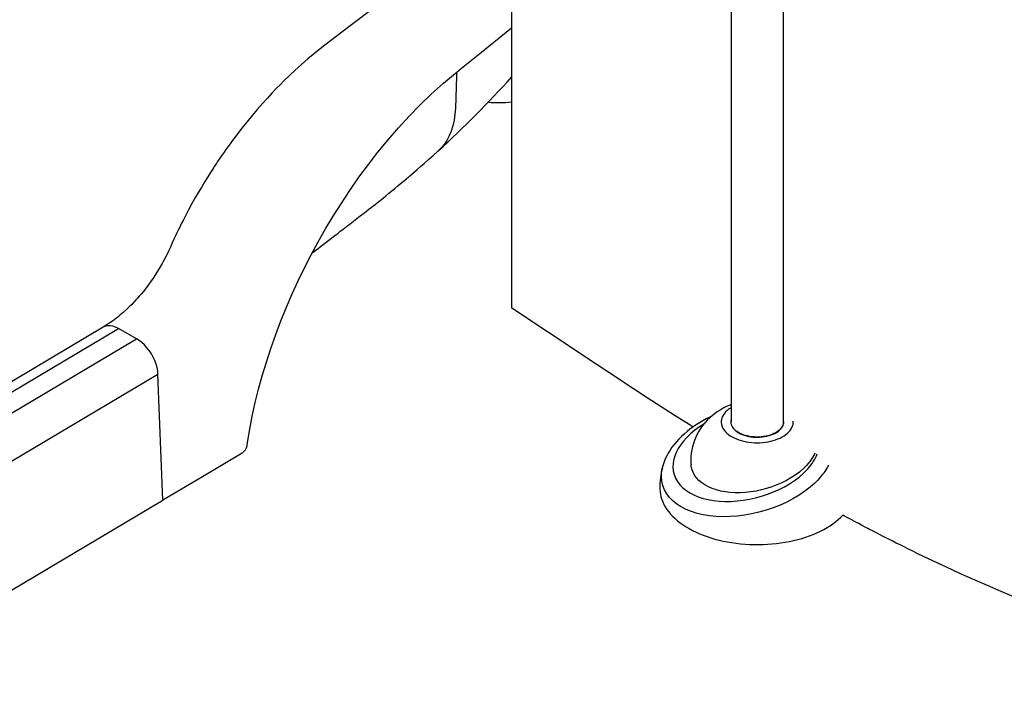
# Model space of a CAD drawing. Units: inches. Extents: x 38 to 2339, y 43 to 1504.
# Drawn here: x 1937 to 2007, y 874 to 922 of the extents above; entities that cross this region are included whole.
import ezdxf

# ---------------------------------------------------------------- set-up
doc = ezdxf.new("R2010")
doc.units = ezdxf.units.IN
doc.header["$LTSCALE"] = 140
doc.header["$MEASUREMENT"] = 0

msp = doc.modelspace()

# ---------------------------------------------------------------- linework, layer by layer
at = {"color": 7, "linetype": 'Continuous', "lineweight": 25}
for p, q in [((1972.015, 946.96), (1972.015, 901.257)), ((1987.794, 935.213), (1987.794, 893.064)), ((1991.563, 893.064), (1991.563, 932.552)), ((1942.659, 899.866), (1817.467, 825.534)), ((1945.062, 899.042), (1943.759, 899.773)), ((1818.416, 820.382), (1946.605, 896.494)), ((1946.945, 887.433), (1946.605, 896.494)), ((1818.094, 810.928), (1946.945, 887.433))]:
    msp.add_line(p, q, dxfattribs=at)
at = {"color": 8, "linetype": 'Continuous', "lineweight": 25}
for p, q in [((1817.66, 824.902), (1943.759, 899.773)), ((1817.973, 823.583), (1945.062, 899.042))]:
    msp.add_line(p, q, dxfattribs=at)
at = {"color": 7, "linetype": 'Continuous', "lineweight": 25, "flags": 128}
for points in [[(1962.163, 922.839), (1960.525, 921.584), (1958.916, 920.359), (1958.382, 919.953), (1957.87, 919.547), (1957.382, 919.141), (1956.919, 918.739), (1956.481, 918.343), (1956.067, 917.954), (1955.676, 917.575), (1955.401, 917.3), (1955.112, 917.005), (1954.801, 916.679), (1954.468, 916.32), (1954.114, 915.928), (1953.74, 915.501), (1953.37, 915.065), (1952.984, 914.597), (1952.611, 914.129), (1952.263, 913.678), (1951.939, 913.246), (1951.783, 913.034), (1951.633, 912.827), (1951.49, 912.626), (1951.352, 912.43), (1951.219, 912.24), (1951.101, 912.068), (1951.006, 911.928), (1950.938, 911.829), (1950.89, 911.757), (1950.841, 911.684), (1950.771, 911.578), (1950.678, 911.439), (1950.568, 911.27), (1950.384, 910.984), (1950.185, 910.671), (1949.974, 910.329), (1949.749, 909.959), (1949.513, 909.559), (1949.265, 909.128), (1949.022, 908.692), (1948.802, 908.289), (1948.606, 907.919), (1948.432, 907.583), (1948.279, 907.281), (1948.147, 907.014), (1948.057, 906.829), (1947.966, 906.641), (1947.864, 906.426), (1947.751, 906.184), (1947.627, 905.916), (1947.496, 905.622), (1947.365, 905.336), (1947.234, 905.066), (1947.105, 904.813), (1946.982, 904.583), (1946.901, 904.436), (1946.836, 904.321), (1946.774, 904.214), (1946.69, 904.072), (1946.582, 903.894), (1946.424, 903.644), (1946.256, 903.39), (1946.08, 903.135), (1945.896, 902.882), (1945.708, 902.634), (1945.535, 902.417), (1945.39, 902.24), (1945.261, 902.09), (1945.141, 901.952), (1945.024, 901.823), (1944.895, 901.684), (1944.726, 901.508), (1944.535, 901.318), (1944.329, 901.121), (1944.108, 900.922), (1943.874, 900.722), (1943.738, 900.61), (1943.617, 900.516), (1943.514, 900.436), (1943.426, 900.371), (1943.358, 900.321), (1943.266, 900.256), (1943.151, 900.176), (1943.013, 900.084), (1942.851, 899.981), (1942.665, 899.87)], [(1967.989, 918.111), (1968.078, 918.182), (1968.432, 918.468), (1969.848, 919.611), (1972.015, 921.357)], [(1953.01, 891.379), (1953.041, 891.585), (1953.201, 892.534), (1953.387, 893.489), (1953.601, 894.451), (1953.84, 895.418), (1954.106, 896.386), (1954.396, 897.354), (1954.719, 898.345), (1955.068, 899.334), (1955.442, 900.319), (1955.84, 901.3), (1956.252, 902.252), (1956.686, 903.198), (1957.141, 904.136), (1957.616, 905.063), (1958.123, 906.001), (1958.651, 906.927), (1959.197, 907.838), (1959.761, 908.734), (1960.397, 909.693), (1961.052, 910.632), (1961.727, 911.548), (1962.417, 912.438), (1963.146, 913.327), (1963.891, 914.186), (1964.653, 915.014), (1965.428, 915.809), (1966.269, 916.618), (1967.124, 917.386), (1967.989, 918.111)], [(1957.691, 905.202), (1957.749, 905.246), (1957.942, 905.394), (1958.115, 905.526), (1958.286, 905.657), (1958.472, 905.8), (1958.674, 905.954), (1958.887, 906.117), (1959.076, 906.262), (1959.231, 906.381), (1959.329, 906.457), (1959.431, 906.535), (1959.55, 906.626), (1959.684, 906.729), (1959.908, 906.901), (1960.162, 907.096), (1960.415, 907.291), (1960.663, 907.483), (1960.908, 907.671), (1961.147, 907.856), (1961.381, 908.038), (1961.595, 908.204), (1961.767, 908.338), (1961.92, 908.458), (1962.057, 908.565), (1962.206, 908.683), (1962.377, 908.819), (1962.569, 908.972), (1962.78, 909.142), (1962.994, 909.314), (1963.208, 909.488), (1963.421, 909.662), (1963.634, 909.837), (1963.846, 910.013), (1964.047, 910.18), (1964.222, 910.326), (1964.371, 910.452), (1964.457, 910.524), (1964.531, 910.587), (1964.61, 910.654), (1964.72, 910.747), (1964.861, 910.868), (1965.035, 911.017), (1965.24, 911.194), (1965.477, 911.4), (1965.747, 911.636), (1966.048, 911.903), (1966.383, 912.202), (1966.75, 912.533)], [(1985.061, 892.698), (1984.784, 892.872), (1983.776, 893.512), (1982.774, 894.153), (1981.778, 894.795), (1980.786, 895.44), (1979.014, 896.602), (1977.259, 897.762), (1975.502, 898.931), (1973.756, 900.095), (1972.015, 901.257)], [(1943.759, 899.773), (1943.563, 899.869), (1943.37, 899.935), (1943.183, 899.97), (1943.006, 899.973), (1942.841, 899.944), (1942.691, 899.884), (1942.661, 899.864)], [(1946.605, 896.494), (1946.584, 896.728), (1946.538, 896.971), (1946.469, 897.219), (1946.376, 897.469), (1946.263, 897.715), (1946.13, 897.954), (1945.98, 898.183), (1945.815, 898.396), (1945.637, 898.592), (1945.451, 898.767), (1945.258, 898.918), (1945.062, 899.042)], [(1987.794, 894.292), (1987.721, 894.266), (1987.476, 894.162), (1987.238, 894.045), (1987.007, 893.916), (1986.808, 893.79), (1986.618, 893.656), (1986.436, 893.513), (1986.263, 893.362), (1986.082, 893.185), (1985.912, 892.998), (1985.754, 892.804), (1985.609, 892.602), (1985.478, 892.394), (1985.36, 892.18), (1985.255, 891.961), (1985.164, 891.737), (1985.087, 891.51), (1985.024, 891.28), (1984.974, 891.048), (1984.938, 890.815), (1984.916, 890.581), (1984.908, 890.347), (1984.913, 890.114), (1984.922, 889.999)], [(1987.794, 894.089), (1987.748, 894.06), (1987.621, 893.972), (1987.507, 893.878), (1987.405, 893.78), (1987.317, 893.677), (1987.243, 893.571), (1987.182, 893.462), (1987.137, 893.35), (1987.106, 893.237), (1987.091, 893.123), (1987.091, 893.008), (1987.105, 892.894), (1987.135, 892.781), (1987.18, 892.67), (1987.24, 892.56), (1987.314, 892.454), (1987.402, 892.351), (1987.503, 892.253), (1987.617, 892.159), (1987.743, 892.07), (1987.88, 891.988), (1988.028, 891.912), (1988.185, 891.842), (1988.352, 891.78), (1988.526, 891.725), (1988.707, 891.678), (1988.893, 891.639), (1989.085, 891.608), (1989.279, 891.586), (1989.476, 891.573), (1989.675, 891.568), (1989.873, 891.573), (1990.07, 891.586), (1990.265, 891.607), (1990.456, 891.637), (1990.643, 891.676), (1990.824, 891.723), (1990.999, 891.777), (1991.165, 891.839), (1991.323, 891.909), (1991.472, 891.985), (1991.609, 892.067), (1991.736, 892.155), (1991.85, 892.249), (1991.952, 892.347), (1992.04, 892.45), (1992.115, 892.556), (1992.175, 892.665), (1992.22, 892.777), (1992.251, 892.89), (1992.266, 893.004), (1992.267, 893.119), (1992.266, 893.123)], [(1986.37, 893.455), (1986.272, 893.409), (1986.018, 893.281), (1985.771, 893.147), (1985.529, 893.005), (1985.294, 892.856), (1985.065, 892.701), (1984.843, 892.539), (1984.63, 892.37), (1984.425, 892.195), (1984.229, 892.015), (1984.042, 891.829), (1983.867, 891.637), (1983.702, 891.441), (1983.55, 891.241), (1983.41, 891.037), (1983.283, 890.831), (1983.17, 890.622), (1983.072, 890.414), (1982.987, 890.204), (1982.916, 889.993), (1982.872, 889.828)], [(1987.794, 893.198), (1987.787, 893.162), (1987.779, 893.065), (1987.786, 892.968), (1987.808, 892.872), (1987.844, 892.778), (1987.895, 892.685), (1987.96, 892.596), (1988.038, 892.51), (1988.129, 892.428), (1988.232, 892.352), (1988.346, 892.28), (1988.471, 892.216), (1988.605, 892.157), (1988.748, 892.106), (1988.898, 892.062), (1989.054, 892.026), (1989.215, 891.999), (1989.38, 891.979), (1989.547, 891.968), (1989.715, 891.966), (1989.882, 891.972), (1990.048, 891.986), (1990.212, 892.01), (1990.371, 892.041), (1990.524, 892.08), (1990.671, 892.127), (1990.811, 892.181), (1990.941, 892.243), (1991.061, 892.31), (1991.171, 892.384), (1991.269, 892.463), (1991.355, 892.546), (1991.427, 892.634), (1991.486, 892.724), (1991.53, 892.818), (1991.56, 892.913), (1991.576, 893.01), (1991.576, 893.107), (1991.563, 893.198)], [(1989.963, 891.988), (1989.795, 891.978), (1989.626, 891.976), (1989.458, 891.983), (1989.291, 891.999), (1989.127, 892.023), (1988.968, 892.056), (1988.814, 892.097), (1988.667, 892.145), (1988.529, 892.201), (1988.4, 892.264), (1988.281, 892.334), (1988.173, 892.409), (1988.078, 892.49), (1987.995, 892.575), (1987.926, 892.664), (1987.871, 892.756), (1987.83, 892.851), (1987.805, 892.947), (1987.794, 893.045), (1987.794, 893.064)], [(1991.563, 893.064), (1991.558, 892.985), (1991.538, 892.888), (1991.504, 892.792), (1991.454, 892.699), (1991.39, 892.608), (1991.313, 892.522), (1991.222, 892.439), (1991.119, 892.362), (1991.004, 892.29), (1990.879, 892.225), (1990.744, 892.166), (1990.6, 892.114), (1990.449, 892.071), (1990.292, 892.035), (1990.129, 892.007), (1989.963, 891.988)], [(1952.657, 890.82), (1949.797, 889.129), (1946.945, 887.433)], [(1993.824, 890.828), (1993.793, 890.754), (1993.656, 890.505), (1993.456, 890.215), (1993.214, 889.932)], [(1994.234, 889.108), (1994.034, 888.89), (1993.818, 888.675), (1993.475, 888.373), (1993.101, 888.084), (1992.686, 887.803), (1992.244, 887.539), (1991.794, 887.304), (1991.324, 887.089), (1990.824, 886.891), (1990.311, 886.717), (1989.804, 886.574), (1989.292, 886.455), (1988.764, 886.361), (1988.237, 886.295), (1987.729, 886.259), (1987.231, 886.25), (1986.731, 886.27), (1986.247, 886.318), (1985.795, 886.393), (1985.365, 886.494), (1984.949, 886.626), (1984.562, 886.783), (1984.215, 886.962), (1983.902, 887.164), (1983.617, 887.393), (1983.371, 887.644), (1983.171, 887.908), (1983.011, 888.188), (1982.891, 888.491), (1982.816, 888.807), (1982.787, 889.126), (1982.801, 889.453), (1982.861, 889.796), (1982.871, 889.828)], [(1993.214, 889.932), (1992.974, 889.695), (1992.706, 889.466), (1992.414, 889.247), (1992.099, 889.042), (1991.778, 888.859), (1991.439, 888.689), (1991.085, 888.535), (1990.722, 888.398), (1990.351, 888.28), (1989.973, 888.18), (1989.592, 888.099), (1989.211, 888.037), (1988.832, 887.997), (1988.457, 887.976), (1988.089, 887.976), (1987.732, 887.996), (1987.386, 888.037), (1987.054, 888.098), (1986.739, 888.179), (1986.444, 888.279), (1986.169, 888.397), (1985.917, 888.534), (1985.689, 888.687), (1985.49, 888.856), (1985.317, 889.04), (1985.174, 889.238), (1985.061, 889.448), (1984.98, 889.668), (1984.932, 889.897), (1984.925, 890)], [(1982.679, 888.294), (1982.679, 888.24), (1982.691, 888.054), (1982.718, 887.868), (1982.759, 887.683), (1982.815, 887.499), (1982.886, 887.317), (1982.972, 887.137), (1983.071, 886.959), (1983.185, 886.784), (1983.313, 886.613), (1983.454, 886.445), (1983.609, 886.281), (1983.776, 886.121), (1983.956, 885.966), (1984.148, 885.816), (1984.352, 885.671), (1984.568, 885.532), (1984.794, 885.399), (1985.031, 885.272), (1985.278, 885.151), (1985.534, 885.037), (1985.799, 884.93), (1986.072, 884.83), (1986.353, 884.738), (1986.641, 884.653), (1986.936, 884.576), (1987.236, 884.507), (1987.541, 884.445), (1987.852, 884.393), (1988.166, 884.348), (1988.483, 884.312), (1988.803, 884.284), (1989.124, 884.265), (1989.447, 884.255), (1989.771, 884.253), (1990.094, 884.26), (1990.416, 884.275), (1990.737, 884.299), (1991.055, 884.331), (1991.371, 884.372), (1991.683, 884.422), (1991.99, 884.479), (1992.293, 884.545), (1992.59, 884.619), (1992.881, 884.7), (1993.165, 884.789), (1993.441, 884.886), (1993.71, 884.99), (1993.97, 885.101), (1994.221, 885.219), (1994.462, 885.343), (1994.693, 885.474), (1994.913, 885.611), (1995.122, 885.753), (1995.32, 885.901), (1995.505, 886.054), (1995.678, 886.212), (1995.833, 886.368)], [(2008.221, 880.457), (2007.219, 880.876), (2006.221, 881.305), (2005.221, 881.744), (2004.247, 882.181), (2003.273, 882.629), (2002.294, 883.088), (2001.943, 883.256), (2001.588, 883.426), (2001.225, 883.601), (2000.854, 883.782), (2000.51, 883.951), (2000.239, 884.085), (1999.961, 884.224), (1999.674, 884.367), (1999.379, 884.515), (1999.129, 884.642), (1998.915, 884.75), (1998.691, 884.864), (1998.457, 884.985), (1998.211, 885.111), (1997.956, 885.243), (1997.755, 885.348), (1997.628, 885.414), (1997.49, 885.486), (1997.341, 885.564), (1997.168, 885.655), (1996.971, 885.759), (1996.807, 885.846), (1996.677, 885.915), (1996.581, 885.966), (1996.521, 885.998), (1996.38, 886.073), (1996.236, 886.15), (1996.097, 886.225), (1995.962, 886.297), (1995.832, 886.368), (1995.83, 886.369)]]:
    msp.add_lwpolyline(points, dxfattribs=at)
at = {"color": 8, "linetype": 'Continuous', "lineweight": 25, "flags": 128}
for points in [[(1968.065, 918.172), (1968.058, 917.927), (1968.036, 917.129), (1968.015, 916.353), (1967.993, 915.605), (1967.954, 915.158), (1967.888, 914.733), (1967.795, 914.332), (1967.675, 913.955), (1967.529, 913.606), (1967.36, 913.286), (1967.168, 912.997), (1966.957, 912.74), (1966.748, 912.534)], [(1985.839, 892.909), (1985.524, 892.706), (1985.194, 892.465), (1984.89, 892.211), (1984.615, 891.946), (1984.369, 891.673), (1984.157, 891.395), (1984.003, 891.155), (1983.874, 890.912), (1983.771, 890.669), (1983.682, 890.381), (1983.631, 890.096), (1983.618, 889.815), (1983.643, 889.542), (1983.705, 889.278), (1983.805, 889.024), (1983.941, 888.782), (1984.113, 888.555), (1984.317, 888.346), (1984.555, 888.152), (1984.823, 887.977), (1985.12, 887.821), (1985.442, 887.688), (1985.789, 887.575), (1986.158, 887.485), (1986.546, 887.418), (1986.948, 887.375), (1987.366, 887.355), (1987.795, 887.359), (1988.23, 887.386), (1988.67, 887.437), (1989.113, 887.512), (1989.554, 887.609), (1989.989, 887.728), (1990.419, 887.869), (1990.839, 888.031), (1991.245, 888.212), (1991.633, 888.41), (1992.005, 888.627), (1992.355, 888.859), (1992.68, 889.105), (1992.977, 889.362), (1993.163, 889.542), (1993.334, 889.726), (1993.334, 889.726)]]:
    msp.add_lwpolyline(points, dxfattribs=at)
at = {"color": 7, "linetype": 'Continuous', "lineweight": 25}
for centre, radius, start, end in [((1916.197, 968.12), 75.136, 312.28498, 317.97857), ((1971.141, 924.354), 8.357, 264.56352, 276.00129), ((1952.198, 891.501), 0.821, 304.04333, 351.45294), ((1988.503, 888.346), 5.823, 165.82431, 180.52011)]:
    msp.add_arc(centre, radius, start, end, dxfattribs=at)
at = {"color": 8, "linetype": 'Continuous', "lineweight": 25}
for centre, radius, start, end in [((1990.634, 892.173), 3.644, 317.80694, 337.18421), ((1990.839, 892.101), 4.526, 318.59039, 331.71269)]:
    msp.add_arc(centre, radius, start, end, dxfattribs=at)

doc.saveas('drawing.dxf')
